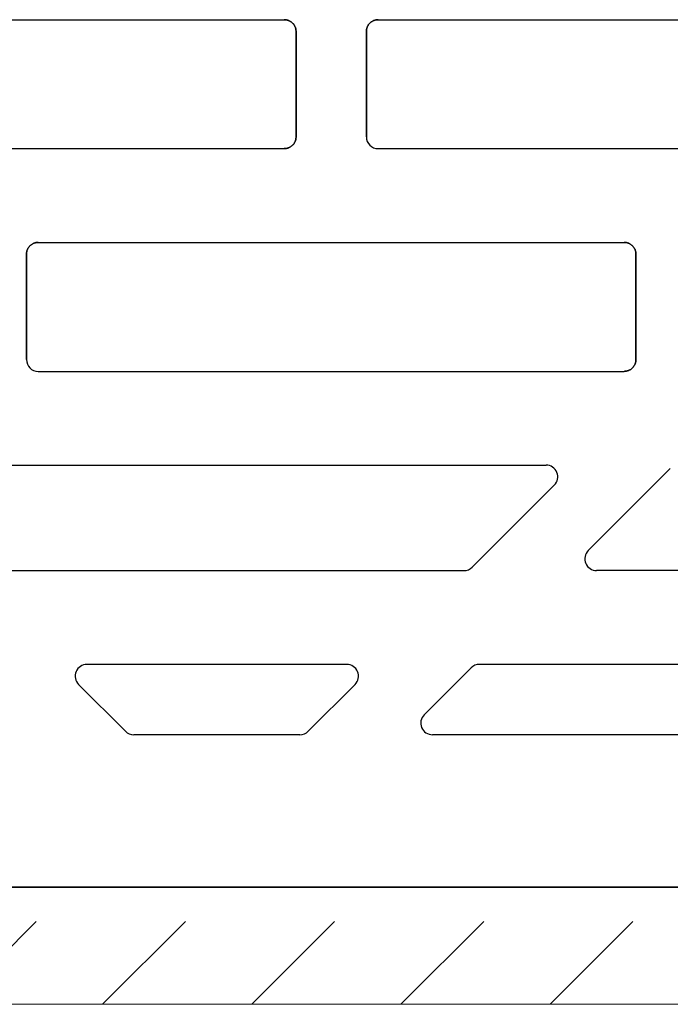
# Model space of a CAD drawing. Units: centimetres. Extents: x -11.3 to 21.4, y -0.4 to 29.7.
# Drawn here: x 4.3 to 4.9, y 13.3 to 14.1 of the extents above; entities that cross this region are included whole.
import ezdxf

# ---------------------------------------------------------------- set-up
doc = ezdxf.new("R2010")
doc.units = ezdxf.units.CM
doc.linetypes.add('AUSGEZOGEN', pattern=[0])
doc.linetypes.add('PUNKT2_S9', pattern=[0.1, 0, -0.1])
for name, color, linetype, lineweight in [('SP_HILFSLINIEN', 7, 'AUSGEZOGEN', 25), ('SP_KONSTRUKTION', 7, 'AUSGEZOGEN', 25), ('SP_SCHRAFFUREN', 7, 'AUSGEZOGEN', 25)]:
    doc.layers.add(name, color=color, linetype=linetype, lineweight=lineweight)

msp = doc.modelspace()

# ---------------------------------------------------------------- linework, layer by layer
at = {"layer": 'SP_HILFSLINIEN', "color": 202, "linetype": 'AUSGEZOGEN', "lineweight": 25, "transparency": 33554687}
msp.add_line((2.99999, 13.38441), (5.235, 13.38441), dxfattribs=at)
at = {"layer": 'SP_KONSTRUKTION', "color": 7, "linetype": 'AUSGEZOGEN', "lineweight": 25, "transparency": 33554687}
for p, q in [((4.035, 14.12441), (4.535, 14.12441)), ((4.535, 14.12441), (4.53549, 14.12439)), ((4.53549, 14.12439), (4.535, 14.12441)), ((4.53549, 14.12439), (4.53597, 14.12435)), ((4.53597, 14.12435), (4.53549, 14.12439)), ((4.53597, 14.12435), (4.53646, 14.1243)), ((4.53646, 14.1243), (4.53597, 14.12435)), ((4.53646, 14.1243), (4.53694, 14.12421)), ((4.53694, 14.12421), (4.53646, 14.1243)), ((4.53694, 14.12421), (4.53742, 14.12411)), ((4.53742, 14.12411), (4.53694, 14.12421)), ((4.53742, 14.12411), (4.53789, 14.12397)), ((4.53789, 14.12397), (4.53742, 14.12411)), ((4.53789, 14.12397), (4.53836, 14.12382)), ((4.53836, 14.12382), (4.53789, 14.12397)), ((4.53836, 14.12382), (4.53881, 14.12365)), ((4.53881, 14.12365), (4.53836, 14.12382)), ((4.53881, 14.12365), (4.53926, 14.12345)), ((4.53926, 14.12345), (4.53881, 14.12365)), ((4.53926, 14.12345), (4.5397, 14.12323)), ((4.5397, 14.12323), (4.53926, 14.12345)), ((4.5397, 14.12323), (4.54013, 14.12299)), ((4.54013, 14.12299), (4.5397, 14.12323)), ((4.54013, 14.12299), (4.54055, 14.12272)), ((4.54055, 14.12272), (4.54013, 14.12299)), ((4.54055, 14.12272), (4.54094, 14.12244)), ((4.54094, 14.12244), (4.54055, 14.12272)), ((4.54094, 14.12244), (4.54134, 14.12214)), ((4.54134, 14.12214), (4.54094, 14.12244)), ((4.54134, 14.12214), (4.54171, 14.12181)), ((4.54171, 14.12181), (4.54134, 14.12214)), ((4.54171, 14.12181), (4.54207, 14.12148)), ((4.54207, 14.12148), (4.54171, 14.12181)), ((4.54207, 14.12148), (4.5424, 14.12112)), ((4.5424, 14.12112), (4.54207, 14.12148)), ((4.5424, 14.12112), (4.54272, 14.12075)), ((4.54272, 14.12075), (4.5424, 14.12112)), ((4.54272, 14.12075), (4.54302, 14.12036)), ((4.54302, 14.12036), (4.54272, 14.12075)), ((4.60695, 14.12036), (4.60726, 14.12075)), ((4.60726, 14.12075), (4.60695, 14.12036)), ((4.60726, 14.12075), (4.60759, 14.12112)), ((4.60759, 14.12112), (4.60726, 14.12075)), ((4.60759, 14.12112), (4.60792, 14.12148)), ((4.60792, 14.12148), (4.60759, 14.12112)), ((4.60792, 14.12148), (4.60828, 14.12181)), ((4.60828, 14.12181), (4.60792, 14.12148)), ((4.60828, 14.12181), (4.60865, 14.12214)), ((4.60865, 14.12214), (4.60828, 14.12181)), ((4.60865, 14.12214), (4.60903, 14.12244)), ((4.60903, 14.12244), (4.60865, 14.12214)), ((4.60903, 14.12244), (4.60943, 14.12272)), ((4.60943, 14.12272), (4.60903, 14.12244)), ((4.60943, 14.12272), (4.60985, 14.12299)), ((4.60985, 14.12299), (4.60943, 14.12272)), ((4.60985, 14.12299), (4.61028, 14.12323)), ((4.61028, 14.12323), (4.60985, 14.12299)), ((4.61028, 14.12323), (4.61071, 14.12345)), ((4.61071, 14.12345), (4.61028, 14.12323)), ((4.61071, 14.12345), (4.61116, 14.12365)), ((4.61116, 14.12365), (4.61071, 14.12345)), ((4.61116, 14.12365), (4.61161, 14.12382)), ((4.61161, 14.12382), (4.61116, 14.12365)), ((4.61161, 14.12382), (4.61209, 14.12397)), ((4.61209, 14.12397), (4.61161, 14.12382)), ((4.61209, 14.12397), (4.61256, 14.12411)), ((4.61256, 14.12411), (4.61209, 14.12397)), ((4.61256, 14.12411), (4.61304, 14.12421)), ((4.61304, 14.12421), (4.61256, 14.12411)), ((4.61304, 14.12421), (4.61353, 14.1243)), ((4.61353, 14.1243), (4.61304, 14.12421)), ((4.61353, 14.1243), (4.61401, 14.12435)), ((4.61401, 14.12435), (4.61353, 14.1243)), ((4.61401, 14.12435), (4.6145, 14.12439)), ((4.6145, 14.12439), (4.61401, 14.12435)), ((4.6145, 14.12439), (4.61499, 14.12441)), ((4.61499, 14.12441), (4.6145, 14.12439)), ((4.61499, 14.12441), (5.11499, 14.12441)), ((4.54302, 14.12036), (4.54331, 14.11996)), ((4.54331, 14.11996), (4.54302, 14.12036)), ((4.54331, 14.11996), (4.54357, 14.11955)), ((4.54357, 14.11955), (4.54331, 14.11996)), ((4.54357, 14.11955), (4.54382, 14.11912)), ((4.54382, 14.11912), (4.54357, 14.11955)), ((4.54382, 14.11912), (4.54402, 14.11868)), ((4.54402, 14.11868), (4.54382, 14.11912)), ((4.54402, 14.11868), (4.54423, 14.11824)), ((4.54423, 14.11824), (4.54402, 14.11868)), ((4.54423, 14.11824), (4.54441, 14.11777)), ((4.54441, 14.11777), (4.54423, 14.11824)), ((4.54441, 14.11777), (4.54456, 14.11731)), ((4.54456, 14.11731), (4.54441, 14.11777)), ((4.54456, 14.11731), (4.5447, 14.11683)), ((4.5447, 14.11683), (4.54456, 14.11731)), ((4.5447, 14.11683), (4.5448, 14.11635)), ((4.5448, 14.11635), (4.5447, 14.11683)), ((4.5448, 14.11635), (4.54488, 14.11588)), ((4.54488, 14.11588), (4.5448, 14.11635)), ((4.54488, 14.11588), (4.54494, 14.11539)), ((4.54494, 14.11539), (4.54488, 14.11588)), ((4.54494, 14.11539), (4.54498, 14.1149)), ((4.54498, 14.1149), (4.54494, 14.11539)), ((4.54498, 14.1149), (4.54499, 14.11441)), ((4.54499, 14.11441), (4.54498, 14.1149)), ((4.54499, 14.11441), (4.54499, 14.02441)), ((4.54499, 14.02441), (4.54499, 14.11441)), ((4.60499, 14.11441), (4.605, 14.1149)), ((4.605, 14.1149), (4.60499, 14.11441)), ((4.60499, 14.11441), (4.60499, 14.02441)), ((4.60499, 14.02441), (4.60499, 14.11441)), ((4.605, 14.1149), (4.60504, 14.11539)), ((4.60504, 14.11539), (4.605, 14.1149)), ((4.60504, 14.11539), (4.6051, 14.11588)), ((4.6051, 14.11588), (4.60504, 14.11539)), ((4.6051, 14.11588), (4.60519, 14.11635)), ((4.60519, 14.11635), (4.6051, 14.11588)), ((4.60519, 14.11635), (4.60529, 14.11683)), ((4.60529, 14.11683), (4.60519, 14.11635)), ((4.60529, 14.11683), (4.60542, 14.11731)), ((4.60542, 14.11731), (4.60529, 14.11683)), ((4.60542, 14.11731), (4.60558, 14.11777)), ((4.60558, 14.11777), (4.60542, 14.11731)), ((4.60558, 14.11777), (4.60576, 14.11824)), ((4.60576, 14.11824), (4.60558, 14.11777)), ((4.60576, 14.11824), (4.60595, 14.11868)), ((4.60595, 14.11868), (4.60576, 14.11824)), ((4.60595, 14.11868), (4.60617, 14.11912)), ((4.60617, 14.11912), (4.60595, 14.11868)), ((4.60617, 14.11912), (4.60641, 14.11955)), ((4.60641, 14.11955), (4.60617, 14.11912)), ((4.60641, 14.11955), (4.60668, 14.11996)), ((4.60668, 14.11996), (4.60641, 14.11955)), ((4.60668, 14.11996), (4.60695, 14.12036)), ((4.60695, 14.12036), (4.60668, 14.11996)), ((4.54382, 14.01969), (4.54357, 14.01927)), ((4.54357, 14.01927), (4.54382, 14.01969)), ((4.54402, 14.02013), (4.54382, 14.01969)), ((4.54382, 14.01969), (4.54402, 14.02013)), ((4.54423, 14.02058), (4.54402, 14.02013)), ((4.54402, 14.02013), (4.54423, 14.02058)), ((4.54441, 14.02103), (4.54423, 14.02058)), ((4.54423, 14.02058), (4.54441, 14.02103)), ((4.54456, 14.0215), (4.54441, 14.02103)), ((4.54441, 14.02103), (4.54456, 14.0215)), ((4.5447, 14.02197), (4.54456, 14.0215)), ((4.54456, 14.0215), (4.5447, 14.02197)), ((4.5448, 14.02245), (4.5447, 14.02197)), ((4.5447, 14.02197), (4.5448, 14.02245)), ((4.54488, 14.02293), (4.5448, 14.02245)), ((4.5448, 14.02245), (4.54488, 14.02293)), ((4.54494, 14.02343), (4.54488, 14.02293)), ((4.54488, 14.02293), (4.54494, 14.02343)), ((4.54498, 14.02391), (4.54494, 14.02343)), ((4.54494, 14.02343), (4.54498, 14.02391)), ((4.54499, 14.02441), (4.54498, 14.02391)), ((4.54498, 14.02391), (4.54499, 14.02441)), ((4.035, 14.01441), (4.535, 14.01441)), ((4.53549, 14.01442), (4.535, 14.01441)), ((4.535, 14.01441), (4.53549, 14.01442)), ((4.53597, 14.01445), (4.53549, 14.01442)), ((4.53549, 14.01442), (4.53597, 14.01445)), ((4.53646, 14.01451), (4.53597, 14.01445)), ((4.53597, 14.01445), (4.53646, 14.01451)), ((4.53694, 14.01459), (4.53646, 14.01451)), ((4.53646, 14.01451), (4.53694, 14.01459)), ((4.53742, 14.01471), (4.53694, 14.01459)), ((4.53694, 14.01459), (4.53742, 14.01471)), ((4.53789, 14.01483), (4.53742, 14.01471)), ((4.53742, 14.01471), (4.53789, 14.01483)), ((4.53836, 14.015), (4.53789, 14.01483)), ((4.53789, 14.01483), (4.53836, 14.015)), ((4.53881, 14.01517), (4.53836, 14.015)), ((4.53836, 14.015), (4.53881, 14.01517)), ((4.53926, 14.01537), (4.53881, 14.01517)), ((4.53881, 14.01517), (4.53926, 14.01537)), ((4.5397, 14.01559), (4.53926, 14.01537)), ((4.53926, 14.01537), (4.5397, 14.01559)), ((4.54013, 14.01583), (4.5397, 14.01559)), ((4.5397, 14.01559), (4.54013, 14.01583)), ((4.54055, 14.01609), (4.54013, 14.01583)), ((4.54013, 14.01583), (4.54055, 14.01609)), ((4.54094, 14.01637), (4.54055, 14.01609)), ((4.54055, 14.01609), (4.54094, 14.01637)), ((4.54134, 14.01667), (4.54094, 14.01637)), ((4.54094, 14.01637), (4.54134, 14.01667)), ((4.54171, 14.01699), (4.54134, 14.01667)), ((4.54134, 14.01667), (4.54171, 14.01699)), ((4.54207, 14.01734), (4.54171, 14.01699)), ((4.54171, 14.01699), (4.54207, 14.01734)), ((4.5424, 14.01769), (4.54207, 14.01734)), ((4.54207, 14.01734), (4.5424, 14.01769)), ((4.54272, 14.01806), (4.5424, 14.01769)), ((4.5424, 14.01769), (4.54272, 14.01806)), ((4.54302, 14.01845), (4.54272, 14.01806)), ((4.54272, 14.01806), (4.54302, 14.01845)), ((4.54331, 14.01885), (4.54302, 14.01845)), ((4.54302, 14.01845), (4.54331, 14.01885)), ((4.54357, 14.01927), (4.54331, 14.01885)), ((4.54331, 14.01885), (4.54357, 14.01927)), ((4.61499, 14.01441), (5.11499, 14.01441)), ((4.3153, 13.92683), (4.31542, 13.92731)), ((4.31542, 13.92731), (4.3153, 13.92683)), ((4.31542, 13.92731), (4.31558, 13.92778)), ((4.31558, 13.92778), (4.31542, 13.92731)), ((4.31558, 13.92778), (4.31575, 13.92823)), ((4.31575, 13.92823), (4.31558, 13.92778)), ((4.31575, 13.92823), (4.31595, 13.92868)), ((4.31595, 13.92868), (4.31575, 13.92823)), ((4.31595, 13.92868), (4.31617, 13.92911)), ((4.31617, 13.92911), (4.31595, 13.92868)), ((4.31617, 13.92911), (4.31641, 13.92955)), ((4.31641, 13.92955), (4.31617, 13.92911)), ((4.31641, 13.92955), (4.31668, 13.92996)), ((4.31668, 13.92996), (4.31641, 13.92955)), ((4.31668, 13.92996), (4.31696, 13.93036)), ((4.31696, 13.93036), (4.31668, 13.92996)), ((4.31696, 13.93036), (4.31725, 13.93075)), ((4.31725, 13.93075), (4.31696, 13.93036)), ((4.31725, 13.93075), (4.31758, 13.93112)), ((4.31758, 13.93112), (4.31725, 13.93075)), ((4.31758, 13.93112), (4.31793, 13.93148)), ((4.31793, 13.93148), (4.31758, 13.93112)), ((4.31793, 13.93148), (4.31828, 13.93182)), ((4.31828, 13.93182), (4.31793, 13.93148)), ((4.31828, 13.93182), (4.31865, 13.93214)), ((4.31865, 13.93214), (4.31828, 13.93182)), ((4.31865, 13.93214), (4.31904, 13.93244)), ((4.31904, 13.93244), (4.31865, 13.93214)), ((4.31904, 13.93244), (4.31943, 13.93272)), ((4.31943, 13.93272), (4.31904, 13.93244)), ((4.31943, 13.93272), (4.31985, 13.93298)), ((4.31985, 13.93298), (4.31943, 13.93272)), ((4.31985, 13.93298), (4.32028, 13.93323)), ((4.32028, 13.93323), (4.31985, 13.93298)), ((4.32028, 13.93323), (4.32072, 13.93345)), ((4.32072, 13.93345), (4.32028, 13.93323)), ((4.32072, 13.93345), (4.32117, 13.93364)), ((4.32117, 13.93364), (4.32072, 13.93345)), ((4.32117, 13.93364), (4.32162, 13.93383)), ((4.32162, 13.93383), (4.32117, 13.93364)), ((4.32162, 13.93383), (4.32209, 13.93397)), ((4.32209, 13.93397), (4.32162, 13.93383)), ((4.32209, 13.93397), (4.32256, 13.93411)), ((4.32256, 13.93411), (4.32209, 13.93397)), ((4.32256, 13.93411), (4.32304, 13.93422)), ((4.32304, 13.93422), (4.32256, 13.93411)), ((4.32304, 13.93422), (4.32352, 13.9343)), ((4.32352, 13.9343), (4.32304, 13.93422)), ((4.32352, 13.9343), (4.32401, 13.93436)), ((4.32401, 13.93436), (4.32352, 13.9343)), ((4.32401, 13.93436), (4.32449, 13.93439)), ((4.32449, 13.93439), (4.32401, 13.93436)), ((4.32449, 13.93439), (4.32499, 13.93441)), ((4.32499, 13.93441), (4.32449, 13.93439)), ((4.32499, 13.93441), (4.82499, 13.93441)), ((4.82499, 13.93441), (4.82548, 13.93439)), ((4.82548, 13.93439), (4.82499, 13.93441)), ((4.82548, 13.93439), (4.82597, 13.93436)), ((4.82597, 13.93436), (4.82548, 13.93439)), ((4.82597, 13.93436), (4.82646, 13.9343)), ((4.82646, 13.9343), (4.82597, 13.93436)), ((4.82646, 13.9343), (4.82694, 13.93422)), ((4.82694, 13.93422), (4.82646, 13.9343)), ((4.82694, 13.93422), (4.82742, 13.93411)), ((4.82742, 13.93411), (4.82694, 13.93422)), ((4.82742, 13.93411), (4.8279, 13.93397)), ((4.8279, 13.93397), (4.82742, 13.93411)), ((4.8279, 13.93397), (4.82836, 13.93383)), ((4.82836, 13.93383), (4.8279, 13.93397)), ((4.82836, 13.93383), (4.82882, 13.93364)), ((4.82882, 13.93364), (4.82836, 13.93383)), ((4.82882, 13.93364), (4.82927, 13.93345)), ((4.82927, 13.93345), (4.82882, 13.93364)), ((4.82927, 13.93345), (4.8297, 13.93323)), ((4.8297, 13.93323), (4.82927, 13.93345)), ((4.8297, 13.93323), (4.83014, 13.93298)), ((4.83014, 13.93298), (4.8297, 13.93323)), ((4.83014, 13.93298), (4.83054, 13.93272)), ((4.83054, 13.93272), (4.83014, 13.93298)), ((4.83054, 13.93272), (4.83094, 13.93244)), ((4.83094, 13.93244), (4.83054, 13.93272)), ((4.83094, 13.93244), (4.83134, 13.93214)), ((4.83134, 13.93214), (4.83094, 13.93244)), ((4.83134, 13.93214), (4.83171, 13.93182)), ((4.83171, 13.93182), (4.83134, 13.93214)), ((4.83171, 13.93182), (4.83206, 13.93148)), ((4.83206, 13.93148), (4.83171, 13.93182)), ((4.83206, 13.93148), (4.8324, 13.93112)), ((4.8324, 13.93112), (4.83206, 13.93148)), ((4.8324, 13.93112), (4.83272, 13.93075)), ((4.83272, 13.93075), (4.8324, 13.93112)), ((4.83272, 13.93075), (4.83302, 13.93036)), ((4.83302, 13.93036), (4.83272, 13.93075)), ((4.83302, 13.93036), (4.83331, 13.92996)), ((4.83331, 13.92996), (4.83302, 13.93036)), ((4.83331, 13.92996), (4.83356, 13.92955)), ((4.83356, 13.92955), (4.83331, 13.92996)), ((4.83356, 13.92955), (4.83381, 13.92911)), ((4.83381, 13.92911), (4.83356, 13.92955)), ((4.83381, 13.92911), (4.83403, 13.92868)), ((4.83403, 13.92868), (4.83381, 13.92911)), ((4.83403, 13.92868), (4.83423, 13.92823)), ((4.83423, 13.92823), (4.83403, 13.92868)), ((4.83423, 13.92823), (4.83441, 13.92778)), ((4.83441, 13.92778), (4.83423, 13.92823)), ((4.83441, 13.92778), (4.83456, 13.92731)), ((4.83456, 13.92731), (4.83441, 13.92778)), ((4.83456, 13.92731), (4.83469, 13.92683)), ((4.83469, 13.92683), (4.83456, 13.92731)), ((4.31499, 13.92441), (4.315, 13.9249)), ((4.315, 13.9249), (4.31499, 13.92441)), ((4.31499, 13.92441), (4.31499, 13.83441)), ((4.31499, 13.83441), (4.31499, 13.92441)), ((4.315, 13.9249), (4.31504, 13.92538)), ((4.31504, 13.92538), (4.315, 13.9249)), ((4.31504, 13.92538), (4.3151, 13.92587)), ((4.3151, 13.92587), (4.31504, 13.92538)), ((4.3151, 13.92587), (4.31518, 13.92635)), ((4.31518, 13.92635), (4.3151, 13.92587)), ((4.31518, 13.92635), (4.3153, 13.92683)), ((4.3153, 13.92683), (4.31518, 13.92635)), ((4.83469, 13.92683), (4.8348, 13.92635)), ((4.8348, 13.92635), (4.83469, 13.92683)), ((4.8348, 13.92635), (4.83488, 13.92587)), ((4.83488, 13.92587), (4.8348, 13.92635)), ((4.83488, 13.92587), (4.83494, 13.92538)), ((4.83494, 13.92538), (4.83488, 13.92587)), ((4.83494, 13.92538), (4.83498, 13.9249)), ((4.83498, 13.9249), (4.83494, 13.92538)), ((4.83498, 13.9249), (4.835, 13.92441)), ((4.835, 13.92441), (4.83498, 13.9249)), ((4.835, 13.92441), (4.835, 13.83441)), ((4.835, 13.83441), (4.835, 13.92441)), ((4.83134, 13.82667), (4.83094, 13.82637)), ((4.83094, 13.82637), (4.83134, 13.82667)), ((4.83171, 13.827), (4.83134, 13.82667)), ((4.83134, 13.82667), (4.83171, 13.827)), ((4.83206, 13.82733), (4.83171, 13.827)), ((4.83171, 13.827), (4.83206, 13.82733)), ((4.8324, 13.82769), (4.83206, 13.82733)), ((4.83206, 13.82733), (4.8324, 13.82769)), ((4.83272, 13.82806), (4.8324, 13.82769)), ((4.8324, 13.82769), (4.83272, 13.82806)), ((4.83302, 13.82845), (4.83272, 13.82806)), ((4.83272, 13.82806), (4.83302, 13.82845)), ((4.83331, 13.82885), (4.83302, 13.82845)), ((4.83302, 13.82845), (4.83331, 13.82885)), ((4.83356, 13.82927), (4.83331, 13.82885)), ((4.83331, 13.82885), (4.83356, 13.82927)), ((4.83381, 13.82969), (4.83356, 13.82927)), ((4.83356, 13.82927), (4.83381, 13.82969)), ((4.83403, 13.83013), (4.83381, 13.82969)), ((4.83381, 13.82969), (4.83403, 13.83013)), ((4.83423, 13.83058), (4.83403, 13.83013)), ((4.83403, 13.83013), (4.83423, 13.83058)), ((4.83441, 13.83104), (4.83423, 13.83058)), ((4.83423, 13.83058), (4.83441, 13.83104)), ((4.83456, 13.83151), (4.83441, 13.83104)), ((4.83441, 13.83104), (4.83456, 13.83151)), ((4.83469, 13.83198), (4.83456, 13.83151)), ((4.83456, 13.83151), (4.83469, 13.83198)), ((4.8348, 13.83245), (4.83469, 13.83198)), ((4.83469, 13.83198), (4.8348, 13.83245)), ((4.83488, 13.83293), (4.8348, 13.83245)), ((4.8348, 13.83245), (4.83488, 13.83293)), ((4.83494, 13.83342), (4.83488, 13.83293)), ((4.83488, 13.83293), (4.83494, 13.83342)), ((4.83498, 13.83391), (4.83494, 13.83342)), ((4.83494, 13.83342), (4.83498, 13.83391)), ((4.835, 13.83441), (4.83498, 13.83391)), ((4.83498, 13.83391), (4.835, 13.83441)), ((4.32499, 13.82441), (4.82499, 13.82441)), ((4.82548, 13.82442), (4.82499, 13.82441)), ((4.82499, 13.82441), (4.82548, 13.82442)), ((4.82597, 13.82445), (4.82548, 13.82442)), ((4.82548, 13.82442), (4.82597, 13.82445)), ((4.82646, 13.82452), (4.82597, 13.82445)), ((4.82597, 13.82445), (4.82646, 13.82452)), ((4.82694, 13.8246), (4.82646, 13.82452)), ((4.82646, 13.82452), (4.82694, 13.8246)), ((4.82742, 13.8247), (4.82694, 13.8246)), ((4.82694, 13.8246), (4.82742, 13.8247)), ((4.8279, 13.82484), (4.82742, 13.8247)), ((4.82742, 13.8247), (4.8279, 13.82484)), ((4.82836, 13.82499), (4.8279, 13.82484)), ((4.8279, 13.82484), (4.82836, 13.82499)), ((4.82882, 13.82516), (4.82836, 13.82499)), ((4.82836, 13.82499), (4.82882, 13.82516)), ((4.82927, 13.82537), (4.82882, 13.82516)), ((4.82882, 13.82516), (4.82927, 13.82537)), ((4.8297, 13.82559), (4.82927, 13.82537)), ((4.82927, 13.82537), (4.8297, 13.82559)), ((4.83014, 13.82583), (4.8297, 13.82559)), ((4.8297, 13.82559), (4.83014, 13.82583)), ((4.83054, 13.82609), (4.83014, 13.82583)), ((4.83014, 13.82583), (4.83054, 13.82609)), ((4.83094, 13.82637), (4.83054, 13.82609)), ((4.83054, 13.82609), (4.83094, 13.82637)), ((4.19656, 13.74441), (4.75828, 13.74441)), ((4.86434, 13.74148), (4.79434, 13.67147)), ((4.76534, 13.72733), (4.69535, 13.65733)), ((4.26656, 13.6544), (4.68828, 13.6544)), ((5.11499, 13.6544), (4.80141, 13.6544)), ((4.58828, 13.5744), (4.36656, 13.5744)), ((4.69434, 13.57147), (4.65434, 13.53148)), ((5.11499, 13.5744), (4.70141, 13.5744)), ((4.35949, 13.55733), (4.39949, 13.51734)), ((4.59535, 13.55733), (4.55534, 13.51734)), ((4.54827, 13.51441), (4.40656, 13.51441)), ((5.11499, 13.51441), (4.66141, 13.51441)), ((5.19499, 13.38441), (2.99999, 13.38441)), ((2.99999, 13.38441), (5.19499, 13.38441))]:
    msp.add_line(p, q, dxfattribs=at)
at = {"layer": 'SP_KONSTRUKTION', "color": 7, "linetype": 'AUSGEZOGEN', "lineweight": 18, "transparency": 33554687}
msp.add_line((15.13998, 13.28441), (2.99999, 13.28441), dxfattribs=at)
at = {"layer": 'SP_KONSTRUKTION', "color": 7, "linetype": 'AUSGEZOGEN', "lineweight": 25, "transparency": 33554687}
for centre, start, end in [((4.61499, 14.02441), 180, 270), ((4.32499, 13.83441), 180, 270), ((4.75828, 13.73441), 315, 90), ((4.80141, 13.6644), 135, 270), ((4.68828, 13.6644), 270, 315), ((4.36656, 13.5644), 90, 225), ((4.58828, 13.5644), 315, 90), ((4.70141, 13.5644), 90, 135), ((4.66141, 13.52441), 135, 270), ((4.40656, 13.52441), 225, 270), ((4.54827, 13.52441), 270, 315)]:
    msp.add_arc(centre, 0.01, start, end, dxfattribs=at)
at = {"layer": 'SP_SCHRAFFUREN', "color": 7, "linetype": 'PUNKT2_S9', "lineweight": 13, "transparency": 33554687}
for p, q in [((4.25264, 13.28441), (4.35264, 13.38441)), ((4.37992, 13.28441), (4.47992, 13.38441)), ((4.5072, 13.28441), (4.6072, 13.38441)), ((4.63447, 13.28441), (4.73447, 13.38441)), ((4.76176, 13.28441), (4.86176, 13.38441))]:
    msp.add_line(p, q, dxfattribs=at)

doc.saveas('drawing.dxf')
